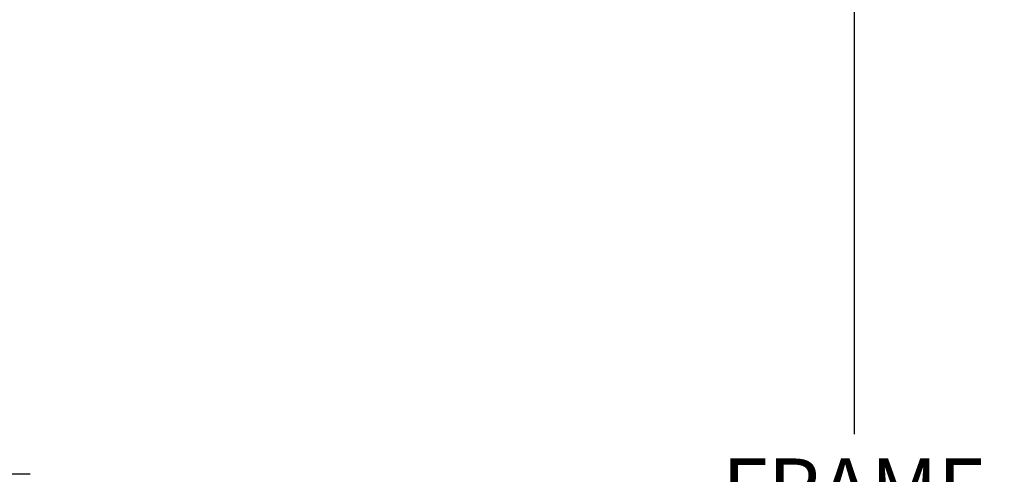
# Model space of a CAD drawing. Extents: x 136 to 178, y 15.7 to 48.2.
# Drawn here: x 148.7 to 151.5, y 39.8 to 41.1 of the extents above; entities that cross this region are included whole.
import ezdxf

# ---------------------------------------------------------------- set-up
doc = ezdxf.new("R2010")
doc.units = 0
doc.header["$LTSCALE"] = 0.3
doc.header["$MEASUREMENT"] = 0
doc.layers.add('PART', color=7, linetype='Continuous')
doc.styles.add('ARCHITECTURAL', font='simplex.shx')
doc.dimstyles.new('DIM-MMSTACKED', dxfattribs={"dimscale": 0, "dimtxt": 0.125, "dimasz": 0.125, "dimexe": 0.063, "dimexo": 0.063, "dimgap": 0.07, "dimtad": 0, "dimtih": 1, "dimtoh": 1, "dimdec": 4, "dimzin": 4, "dimdsep": 46, "dimlunit": 4, "dimtxsty": 'ARCHITECTURAL', "dimcen": 0.02, "dimclrt": 7, "dimadec": 0, "dimazin": 0, "dimtfac": 0.75, "dimtdec": 4, "dimtmove": 2, "dimatfit": 3, "dimfxl": 0, "dimfrac": 1, "dimtolj": 1, "dimtzin": 4, "dimarcsym": 0})

# ---------------------------------------------------------------- blocks, each defined once
blk = doc.blocks.new('*D145')
at = {"color": 0, "lineweight": -2, "ltscale": 3.333333}
for p, q in [((148.674, 45.3218), (151.1608, 45.3218)), ((151.0978, 45.1468), (151.0978, 39.8749)), ((151.0978, 29.6717), (151.0978, 39.2682)), ((148.674, 29.4967), (151.1608, 29.4967))]:
    blk.add_line(p, q, dxfattribs=at)
at = {"color": 0, "ltscale": 3.333333}
for points in [[(151.0687, 45.1468), (151.127, 45.1468), (151.0978, 45.3218)], [(151.0687, 29.6717), (151.127, 29.6717), (151.0978, 29.4967)]]:
    blk.add_solid(points, dxfattribs=at)
at = {"layer": 'Defpoints', "color": 0, "ltscale": 3.333333}
for p in [(148.611, 45.3218), (148.611, 29.4967), (151.0978, 29.4967)]:
    blk.add_point(p, dxfattribs=at)
at = {"color": 7, "ltscale": 3.333333, "insert": (151.0978, 39.5716), "char_height": 0.175, "attachment_point": 5, "style": 'ARCHITECTURAL'}
blk.add_mtext('\\A1;FRAME\\PHEIGHT', dxfattribs=at)

msp = doc.modelspace()

# ---------------------------------------------------------------- linework, layer by layer
at = {"layer": 'PART', "color": 8, "linetype": 'Continuous'}
msp.add_line((148.721, 39.7592), (148.661, 39.7592), dxfattribs=at)

# ---------------------------------------------------------------- dimensions: what is measured, and where the dimension line sits
at = {"ltscale": 3.333333}
dim = msp.add_linear_dim(base=(151.0978, 29.4967), p1=(148.611, 45.3218), p2=(148.611, 29.4967), angle=90, text='FRAME\\PHEIGHT', dimstyle='DIM-MMSTACKED', override={"dimscale": 1, "dimtxt": 0.175, "dimasz": 0.175, "dimdec": 3, "dimpost": '\\X', "dimtfac": 1, "dimtmove": 0, "dimtzin": 0}, dxfattribs=at)
dim.commit()
dim.dimension.update_dxf_attribs({"geometry": '*D145', "text_midpoint": (151.0978, 39.5716), "dimtype": 160})

doc.saveas('drawing.dxf')
